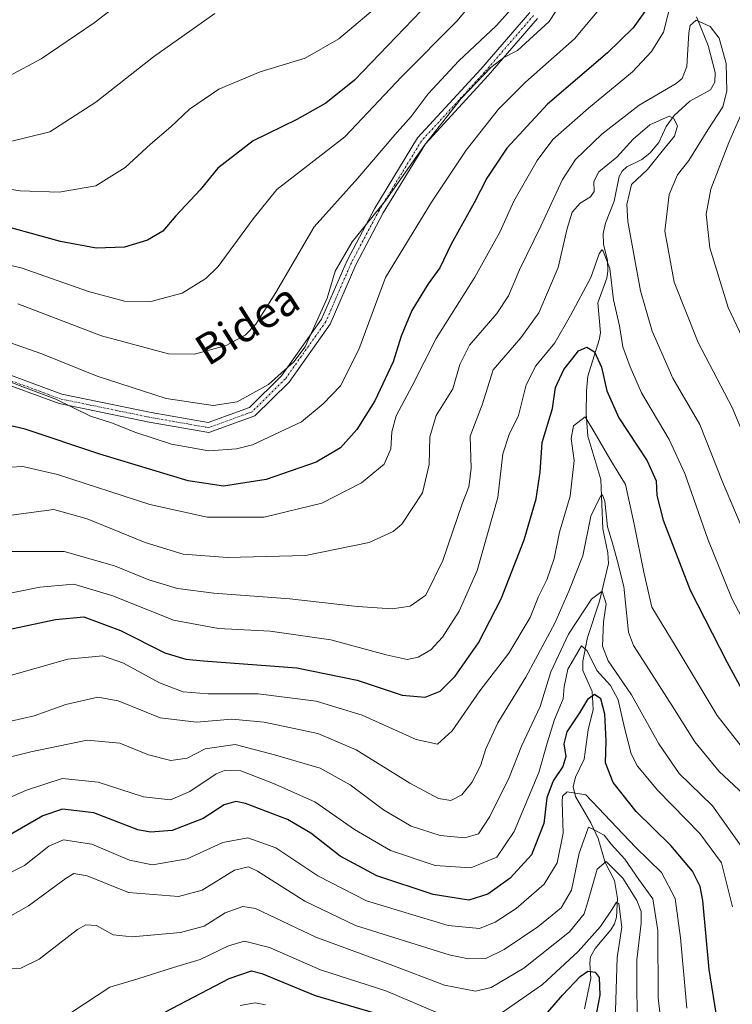
# Model space of a CAD drawing. Units: metres. Extents: x 613734 to 617168, y 4761764 to 4764135.
# Drawn here: x 615684 to 615869, y 4763074 to 4763331 of the extents above; entities that cross this region are included whole.
import ezdxf
from ezdxf.enums import TextEntityAlignment as Align

# ---------------------------------------------------------------- set-up
doc = ezdxf.new("R2010")
doc.units = ezdxf.units.M
doc.header["$MEASUREMENT"] = 0
doc.linetypes.add('TRAZO_Y_PUNTO', pattern=[1, 0.5, -0.25, 0, -0.25])
for name, color, linetype, lineweight in [('Camino', 19, 'Continuous', 0), ('Camino Cxs', 19, 'Continuous', 0), ('Camino eje', 39, 'TRAZO_Y_PUNTO', 13), ('Corriente natural lineal', 142, 'Continuous', 13), ('Curva de nivel maestra', 36, 'Continuous', 30), ('Curva de nivel normal', 36, 'Continuous', 0), ('Texto cartográfico', 19, 'Continuous', 0)]:
    doc.layers.add(name, color=color, linetype=linetype, lineweight=lineweight)
doc.styles.add('Arial', font='txt', dxfattribs={"height": 0.2})

# ---------------------------------------------------------------- blocks, each defined once
blk = doc.blocks.new('*U157')
at = {"layer": 'Curva de nivel normal', "color": 36, "linetype": 'Continuous', "lineweight": 0}
for points in [[(615877.48, 4763235.29, 995), (615867.88, 4763255.68, 995), (615863.12, 4763271.2, 995), (615862.12, 4763279.92, 995), (615863.34, 4763286.42, 995), (615868.01, 4763298.56, 995), (615872.25, 4763308.28, 995)], [(615853.28, 4763336.23, 995), (615851.04, 4763327.27, 995), (615847.95, 4763322.22, 995), (615842.99, 4763316.97, 995), (615831.53, 4763307.46, 995), (615822.29, 4763299.33, 995), (615818.18, 4763293.92, 995), (615812.14, 4763283.28, 995), (615808.45, 4763275.28, 995), (615801.98, 4763263.54, 995), (615791.91, 4763247.59, 995), (615785.68, 4763235.26, 995), (615781.5, 4763227.44, 995), (615780.35, 4763223.32, 995), (615780.14, 4763218.88, 995), (615778.34, 4763214.95, 995), (615772.47, 4763210.02, 995), (615762.14, 4763204.75, 995), (615747.2, 4763201.14, 995), (615732.36, 4763201.16, 995), (615717.42, 4763204.44, 995), (615693.37, 4763212.22, 995), (615684.34, 4763214.3, 995), (615677.86, 4763214, 995)]]:
    blk.add_polyline3d(points, dxfattribs=at)
blk = doc.blocks.new('*U159')
at = {"layer": 'Curva de nivel normal', "color": 36, "linetype": 'Continuous', "lineweight": 0}
blk.add_polyline3d([(615872.22, 4763140.4, 970), (615864.98, 4763149.52, 970), (615854.34, 4763167.32, 970), (615848.01, 4763177.75, 970), (615845.96, 4763186.8, 970), (615843.42, 4763199.3, 970), (615841.12, 4763209.66, 970), (615837.1, 4763216.26, 970), (615832.99, 4763223.33, 970), (615830.66, 4763227.22, 970), (615827.62, 4763224.87, 970), (615826.99, 4763221.63, 970), (615827.77, 4763215.85, 970), (615826.8, 4763206.58, 970), (615824, 4763197.2, 970), (615822.63, 4763190.41, 970), (615820.71, 4763184.87, 970), (615818.56, 4763180.49, 970), (615816.34, 4763175.04, 970), (615810.84, 4763165.73, 970), (615803.29, 4763155.92, 970), (615796.03, 4763145.54, 970), (615792.21, 4763142.06, 970), (615786.67, 4763143.31, 970), (615772.64, 4763149.64, 970), (615760.65, 4763153.26, 970), (615745.6, 4763155.14, 970), (615732.63, 4763155.22, 970), (615726.1, 4763155.71, 970), (615719.96, 4763158, 970), (615710.58, 4763163.13, 970), (615705.07, 4763165.1, 970), (615696.08, 4763164.2, 970), (615680.26, 4763159.7, 970)], dxfattribs=at)
blk = doc.blocks.new('*U165')
at = {"layer": 'Curva de nivel normal', "color": 36, "linetype": 'Continuous', "lineweight": 0}
blk.add_polyline3d([(615836.51, 4763335.83, 1005), (615827.88, 4763325.57, 1005), (615815.13, 4763314.26, 1005), (615808.13, 4763307.28, 1005), (615799.75, 4763296.59, 1005), (615790.69, 4763283.06, 1005), (615778.68, 4763263.46, 1005), (615771.75, 4763244.72, 1005), (615766.99, 4763235.26, 1005), (615762.5, 4763230.59, 1005), (615756.83, 4763225.96, 1005), (615744.12, 4763219.95, 1005), (615739.97, 4763218.87, 1005), (615732.75, 4763218.41, 1005), (615723.03, 4763220.1, 1005), (615713.8, 4763223.13, 1005), (615707.44, 4763225.7, 1005), (615701.99, 4763227.38, 1005), (615692.99, 4763231.79, 1005), (615684.42, 4763235.02, 1005), (615677.22, 4763237.76, 1005)], dxfattribs=at)
blk = doc.blocks.new('*U168')
at = {"layer": 'Curva de nivel normal', "color": 36, "linetype": 'Continuous', "lineweight": 0}
blk.add_polyline3d([(615874.56, 4763126.57, 965), (615865.52, 4763134.95, 965), (615859.16, 4763142.73, 965), (615853.92, 4763151.08, 965), (615847.3, 4763161.42, 965), (615843.27, 4763167.76, 965), (615841.94, 4763171.26, 965), (615840.71, 4763183.12, 965), (615838.98, 4763189.95, 965), (615837.78, 4763194.36, 965), (615836.44, 4763198.65, 965), (615835.74, 4763205.27, 965), (615835.21, 4763206.92, 965), (615834.68, 4763206.6, 965), (615832.14, 4763201.42, 965), (615830.05, 4763191.05, 965), (615826.38, 4763181.9, 965), (615822.74, 4763173.54, 965), (615815.24, 4763159.48, 965), (615807.96, 4763147.61, 965), (615804.8, 4763140.91, 965), (615803.44, 4763136.47, 965), (615801.17, 4763132.13, 965), (615798.6, 4763128.89, 965), (615795.75, 4763127.42, 965), (615792.55, 4763127.96, 965), (615785.09, 4763131.96, 965), (615771.13, 4763140.66, 965), (615761.15, 4763144.83, 965), (615747.2, 4763147.84, 965), (615738.71, 4763148.62, 965), (615729.53, 4763147.85, 965), (615720.13, 4763148.96, 965), (615709.16, 4763153.4, 965), (615703.91, 4763154.33, 965), (615695.54, 4763152.41, 965), (615687.31, 4763149.45, 965), (615678.13, 4763147.42, 965)], dxfattribs=at)
blk = doc.blocks.new('*U170')
at = {"layer": 'Curva de nivel normal', "color": 36, "linetype": 'Continuous', "lineweight": 0}
blk.add_polyline3d([(615844.2, 4763065.37, 935), (615844.14, 4763086.03, 935), (615845.2, 4763095.58, 935), (615845.22, 4763098.58, 935), (615844.1, 4763101.44, 935), (615840.47, 4763107.27, 935), (615836.16, 4763111.6, 935), (615833.78, 4763109.56, 935), (615831.39, 4763101.08, 935), (615830.42, 4763097.94, 935), (615826.62, 4763093.25, 935), (615814.67, 4763083.84, 935), (615806.21, 4763078.79, 935), (615802.13, 4763077.88, 935), (615794.09, 4763079.42, 935), (615779.91, 4763084.82, 935), (615760.6, 4763091.9, 935), (615744.89, 4763099.32, 935), (615741.6, 4763099.84, 935), (615737.02, 4763098.24, 935), (615731.54, 4763094.77, 935), (615725.36, 4763093.09, 935), (615712.82, 4763091.94, 935), (615707.91, 4763092.49, 935), (615703.57, 4763094.89, 935), (615700.78, 4763095.07, 935), (615698.62, 4763093.86, 935), (615688.67, 4763086.17, 935), (615683.9, 4763083.81, 935), (615681.02, 4763083.77, 935)], dxfattribs=at)
blk = doc.blocks.new('*U173')
at = {"layer": 'Curva de nivel normal', "color": 36, "linetype": 'Continuous', "lineweight": 0}
blk.add_polyline3d([(615734.33, 4763332.09, 1035), (615718.4, 4763320.82, 1035), (615703.41, 4763309.08, 1035), (615691.44, 4763301.38, 1035), (615681.18, 4763298.85, 1035)], dxfattribs=at)
blk = doc.blocks.new('*U175')
at = {"layer": 'Curva de nivel normal', "color": 36, "linetype": 'Continuous', "lineweight": 0}
blk.add_polyline3d([(615871.9, 4763197.19, 985), (615866.39, 4763210.3, 985), (615860.47, 4763225.25, 985), (615853.5, 4763237.29, 985), (615848.09, 4763249.54, 985), (615845.09, 4763259.95, 985), (615841.75, 4763278, 985), (615841.49, 4763282.45, 985), (615842.68, 4763287.66, 985), (615846.89, 4763291.54, 985), (615850.73, 4763296.33, 985), (615853.86, 4763300.26, 985), (615854.64, 4763302.93, 985), (615853.6, 4763304.93, 985), (615852.5, 4763305.39, 985), (615847.48, 4763303.19, 985), (615843.15, 4763299.44, 985), (615838.87, 4763294.78, 985), (615834.2, 4763290.92, 985), (615832.95, 4763288.4, 985), (615832.98, 4763285.84, 985), (615832.07, 4763284.46, 985), (615829.36, 4763282.81, 985), (615827.25, 4763280.42, 985), (615825.95, 4763276.19, 985), (615823.63, 4763266.08, 985), (615818.61, 4763254.25, 985), (615813.96, 4763247.73, 985), (615806.71, 4763239.43, 985), (615803.85, 4763230.37, 985), (615800.73, 4763222.19, 985), (615800.97, 4763213.77, 985), (615800.43, 4763209, 985), (615798.7, 4763204.58, 985), (615793.66, 4763189.87, 985), (615789.23, 4763180.81, 985), (615785.14, 4763177.94, 985), (615780.47, 4763177.27, 985), (615771.41, 4763177.88, 985), (615753.87, 4763179.93, 985), (615734.03, 4763181.33, 985), (615724.63, 4763182.54, 985), (615717.14, 4763184.87, 985), (615708.22, 4763188.49, 985), (615695.12, 4763192.16, 985), (615680.22, 4763192.23, 985)], dxfattribs=at)
blk = doc.blocks.new('*U176')
at = {"layer": 'Curva de nivel normal', "color": 36, "linetype": 'Continuous', "lineweight": 0}
for points in [[(615838.27, 4763064.5, 930), (615838.99, 4763086.58, 930), (615840.17, 4763094.46, 930), (615839.41, 4763100.69, 930), (615838.8, 4763101.04, 930), (615837.65, 4763099.21, 930), (615834.67, 4763094.66, 930), (615828.88, 4763088.13, 930), (615819.55, 4763079.59, 930), (615809.04, 4763072.32, 930)], [(615793.33, 4763071.77, 930), (615778.83, 4763077.98, 930), (615761.81, 4763083.39, 930), (615748.55, 4763089.24, 930), (615742.08, 4763090.82, 930), (615737.89, 4763089.67, 930), (615730.55, 4763086.08, 930), (615723.58, 4763083.99, 930), (615714.26, 4763081.04, 930), (615707.04, 4763078.92, 930), (615697.16, 4763072.4, 930)]]:
    blk.add_polyline3d(points, dxfattribs=at)
blk = doc.blocks.new('*U183')
at = {"layer": 'Curva de nivel normal', "color": 36, "linetype": 'Continuous', "lineweight": 0}
blk.add_polyline3d([(615747.49, 4763074.27, 920), (615744.81, 4763074.81, 920), (615740.89, 4763074.1, 920)], dxfattribs=at)
blk = doc.blocks.new('*U185')
at = {"layer": 'Curva de nivel normal', "color": 36, "linetype": 'Continuous', "lineweight": 0}
blk.add_polyline3d([(615720.13, 4763342.94, 1040), (615702.97, 4763329.73, 1040), (615689.15, 4763320.35, 1040), (615680.74, 4763315.84, 1040)], dxfattribs=at)
blk = doc.blocks.new('*U189')
at = {"layer": 'Curva de nivel normal', "color": 36, "linetype": 'Continuous', "lineweight": 0}
blk.add_polyline3d([(615857.07, 4763073.43, 945), (615855.46, 4763091.71, 945), (615854.11, 4763101.92, 945), (615850.5, 4763108.72, 945), (615843.79, 4763115.32, 945), (615830.85, 4763128.93, 945), (615825.97, 4763129.7, 945), (615824.77, 4763128.56, 945), (615824.71, 4763127.12, 945), (615824.97, 4763118.91, 945), (615823.39, 4763111.2, 945), (615820, 4763105.71, 945), (615812.71, 4763099.36, 945), (615807.28, 4763095.79, 945), (615803.14, 4763094.11, 945), (615795.02, 4763094.97, 945), (615773.76, 4763101.36, 945), (615761.08, 4763107.81, 945), (615750.18, 4763115.1, 945), (615742.92, 4763117.77, 945), (615736.42, 4763116.5, 945), (615727.11, 4763112.31, 945), (615718.08, 4763110.69, 945), (615712.11, 4763111.89, 945), (615702.29, 4763116.08, 945), (615694.96, 4763117.24, 945), (615691.17, 4763115.6, 945), (615684.81, 4763110.55, 945), (615678.39, 4763107.35, 945)], dxfattribs=at)
blk = doc.blocks.new('*U192')
at = {"layer": 'Curva de nivel normal', "color": 36, "linetype": 'Continuous', "lineweight": 0}
blk.add_polyline3d([(615868.99, 4763099.8, 955), (615866.09, 4763111.2, 955), (615860.46, 4763118.9, 955), (615849.58, 4763130.02, 955), (615844.24, 4763136.4, 955), (615842.62, 4763139.62, 955), (615840.88, 4763146.37, 955), (615839.22, 4763153.66, 955), (615837.22, 4763157.33, 955), (615833.69, 4763161.24, 955), (615831.18, 4763166.36, 955), (615829.75, 4763167.66, 955), (615826.13, 4763161.58, 955), (615825.24, 4763157, 955), (615824.95, 4763153.91, 955), (615822.71, 4763148.48, 955), (615820.78, 4763142.32, 955), (615818.57, 4763134.68, 955), (615812.2, 4763119.42, 955), (615807.7, 4763112.72, 955), (615800.91, 4763109.96, 955), (615791.68, 4763110.54, 955), (615780.02, 4763114.46, 955), (615770.69, 4763119.93, 955), (615760.35, 4763127.11, 955), (615749.59, 4763131.83, 955), (615741.07, 4763135.17, 955), (615736.83, 4763135.24, 955), (615734.71, 4763134.38, 955), (615727.81, 4763129.76, 955), (615722.8, 4763127.64, 955), (615715.8, 4763128.41, 955), (615703.94, 4763132.22, 955), (615694.62, 4763133.15, 955), (615685.3, 4763130.13, 955), (615671.13, 4763123.94, 955)], dxfattribs=at)
blk = doc.blocks.new('*U195')
at = {"layer": 'Curva de nivel normal', "color": 36, "linetype": 'Continuous', "lineweight": 0}
blk.add_polyline3d([(615874.89, 4763168.41, 980), (615868.83, 4763180.01, 980), (615862.59, 4763195.37, 980), (615856.62, 4763212.48, 980), (615852.51, 4763221.3, 980), (615845.31, 4763233.43, 980), (615842.41, 4763240.2, 980), (615840.48, 4763245.46, 980), (615839.59, 4763250.85, 980), (615838.05, 4763257.67, 980), (615837.04, 4763265.78, 980), (615835.38, 4763270.28, 980), (615834.96, 4763270.66, 980), (615834.31, 4763269.64, 980), (615832.18, 4763263.46, 980), (615826.83, 4763253.56, 980), (615822.79, 4763246.47, 980), (615817.87, 4763240.46, 980), (615815.28, 4763235.56, 980), (615813.32, 4763227.61, 980), (615810.88, 4763222.59, 980), (615809.24, 4763217.6, 980), (615807.94, 4763206.28, 980), (615802.56, 4763187.26, 980), (615797.91, 4763176.66, 980), (615793.57, 4763169.89, 980), (615790.55, 4763166.64, 980), (615787.23, 4763164.72, 980), (615784.35, 4763164.12, 980), (615778.88, 4763165.32, 980), (615764.47, 4763169.25, 980), (615748.74, 4763171.52, 980), (615735.28, 4763172.14, 980), (615723.55, 4763174.3, 980), (615707.83, 4763180.64, 980), (615697.64, 4763183.73, 980), (615688.8, 4763182.93, 980), (615672.46, 4763179.65, 980)], dxfattribs=at)
blk = doc.blocks.new('*U197')
at = {"layer": 'Curva de nivel normal', "color": 36, "linetype": 'Continuous', "lineweight": 0}
blk.add_polyline3d([(615811.47, 4763333.34, 1015), (615807.47, 4763328.88, 1015), (615797.81, 4763319.79, 1015), (615789.81, 4763311.23, 1015), (615785.38, 4763305.3, 1015), (615781.17, 4763300.59, 1015), (615771.5, 4763289.26, 1015), (615760.14, 4763276.66, 1015), (615750.19, 4763259.52, 1015), (615745, 4763251.32, 1015), (615742.24, 4763248.46, 1015), (615737.26, 4763245.8, 1015), (615729.03, 4763243.48, 1015), (615722.3, 4763243.57, 1015), (615704.85, 4763248.26, 1015), (615683.11, 4763256.57, 1015)], dxfattribs=at)
blk = doc.blocks.new('*U199')
at = {"layer": 'Curva de nivel normal', "color": 36, "linetype": 'Continuous', "lineweight": 0}
blk.add_polyline3d([(615871.72, 4763114.98, 960), (615863.8, 4763126.03, 960), (615855.14, 4763134.42, 960), (615849.79, 4763142.18, 960), (615842.72, 4763154.88, 960), (615836.68, 4763163.73, 960), (615835.18, 4763167.58, 960), (615835.46, 4763173.91, 960), (615836.14, 4763178.62, 960), (615835.05, 4763181.87, 960), (615832.28, 4763179.84, 960), (615826.35, 4763170.72, 960), (615821.72, 4763160.9, 960), (615818.96, 4763151.91, 960), (615814.06, 4763141.58, 960), (615810.86, 4763133.43, 960), (615805.9, 4763123.28, 960), (615802.95, 4763118.78, 960), (615799.39, 4763117.7, 960), (615792.94, 4763118.32, 960), (615785.38, 4763120.73, 960), (615778.22, 4763124.99, 960), (615769.54, 4763131.52, 960), (615761.75, 4763135.81, 960), (615749.85, 4763139.36, 960), (615739.65, 4763141.97, 960), (615731.85, 4763140.88, 960), (615727.14, 4763138.45, 960), (615722.86, 4763137.85, 960), (615717.09, 4763139.36, 960), (615709.59, 4763142.37, 960), (615701.1, 4763143.1, 960), (615686.43, 4763140.08, 960), (615666.77, 4763135.21, 960)], dxfattribs=at)
blk = doc.blocks.new('*U201')
at = {"layer": 'Curva de nivel normal', "color": 36, "linetype": 'Continuous', "lineweight": 0}
blk.add_polyline3d([(615778.25, 4763335.39, 1030), (615766.6, 4763325.56, 1030), (615757.83, 4763320.54, 1030), (615746.1, 4763316.94, 1030), (615735.38, 4763312.44, 1030), (615727.74, 4763307.26, 1030), (615722.86, 4763302.68, 1030), (615717.61, 4763298.12, 1030), (615711.04, 4763292.05, 1030), (615703.39, 4763287.26, 1030), (615693.79, 4763285.68, 1030), (615683.67, 4763285.96, 1030), (615674.75, 4763287.35, 1030)], dxfattribs=at)
blk = doc.blocks.new('*U202')
at = {"layer": 'Curva de nivel normal', "color": 36, "linetype": 'Continuous', "lineweight": 0}
blk.add_polyline3d([(615829.9, 4763343.26, 1010), (615821.34, 4763330.05, 1010), (615813.07, 4763322.5, 1010), (615809.5, 4763320.72, 1010), (615806.1, 4763318.06, 1010), (615798.4, 4763310.03, 1010), (615788.84, 4763297.92, 1010), (615778.79, 4763283.55, 1010), (615770.05, 4763272.76, 1010), (615765.64, 4763265.08, 1010), (615763.52, 4763258.05, 1010), (615757.85, 4763245.46, 1010), (615754.87, 4763241.55, 1010), (615748.29, 4763235.59, 1010), (615740.1, 4763231.13, 1010), (615733.85, 4763230.16, 1010), (615721.7, 4763231.96, 1010), (615703.69, 4763237.76, 1010), (615689.35, 4763243.57, 1010), (615676.13, 4763248.2, 1010)], dxfattribs=at)
blk = doc.blocks.new('*U204')
at = {"layer": 'Curva de nivel normal', "color": 36, "linetype": 'Continuous', "lineweight": 0}
blk.add_polyline3d([(615806.86, 4763341.67, 1020), (615797.33, 4763330.24, 1020), (615782.99, 4763315.77, 1020), (615768.14, 4763300.04, 1020), (615750.49, 4763286.38, 1020), (615744.31, 4763278.68, 1020), (615735.21, 4763266.36, 1020), (615731.98, 4763263.24, 1020), (615725.81, 4763259.35, 1020), (615717.72, 4763257.18, 1020), (615710.84, 4763257.32, 1020), (615701.46, 4763259.82, 1020), (615683.98, 4763265.98, 1020), (615660.58, 4763271.32, 1020)], dxfattribs=at)
blk = doc.blocks.new('*U206')
at = {"layer": 'Curva de nivel normal', "color": 36, "linetype": 'Continuous', "lineweight": 0}
blk.add_polyline3d([(615680.62, 4763097.13, 940), (615685.84, 4763100.05, 940), (615695.64, 4763107.26, 940), (615697.68, 4763108.42, 940), (615701.08, 4763107.84, 940), (615711.85, 4763103.5, 940), (615724.86, 4763102.43, 940), (615731.01, 4763104.09, 940), (615739.46, 4763109.36, 940), (615743.06, 4763110.23, 940), (615745.46, 4763109.08, 940), (615757.72, 4763101.22, 940), (615770.92, 4763094.94, 940), (615795.26, 4763087.32, 940), (615800.28, 4763086.26, 940), (615804.81, 4763086.39, 940), (615809.6, 4763088.72, 940), (615818.34, 4763094.59, 940), (615824.46, 4763099.56, 940), (615827.08, 4763104.14, 940), (615829.11, 4763113.7, 940), (615831.56, 4763120.5, 940), (615832.85, 4763119.94, 940), (615835.6, 4763118.42, 940), (615837.44, 4763116.06, 940), (615840.97, 4763112.21, 940), (615844.6, 4763106.87, 940), (615848.3, 4763101.86, 940), (615849.53, 4763093.64, 940), (615849.64, 4763076.08, 940), (615852.68, 4763050.18, 940)], dxfattribs=at)
blk = doc.blocks.new('*U212')
at = {"layer": 'Curva de nivel normal', "color": 36, "linetype": 'Continuous', "lineweight": 0}
blk.add_polyline3d([(615876.37, 4763211.8, 990), (615868.92, 4763229.69, 990), (615860.07, 4763246.52, 990), (615853.79, 4763262.24, 990), (615851.42, 4763275.54, 990), (615852.51, 4763285.04, 990), (615854.68, 4763290.14, 990), (615857.67, 4763293.92, 990), (615862.59, 4763301.88, 990), (615866.5, 4763307.84, 990), (615867.54, 4763311.94, 990), (615867.38, 4763319.1, 990), (615865.54, 4763325.7, 990), (615863.16, 4763328.71, 990), (615859.57, 4763330.42, 990), (615858.01, 4763329.02, 990), (615857.59, 4763327.07, 990), (615857.08, 4763318.36, 990), (615855.93, 4763315.18, 990), (615854.3, 4763313.95, 990), (615844.74, 4763308.26, 990), (615835.01, 4763300.7, 990), (615828.12, 4763294.11, 990), (615824.73, 4763288.92, 990), (615819.16, 4763276.81, 990), (615813.55, 4763265.45, 990), (615810.71, 4763258.7, 990), (615807.71, 4763254.13, 990), (615800.61, 4763245.86, 990), (615798.03, 4763240.81, 990), (615796.28, 4763234.47, 990), (615791.94, 4763227.54, 990), (615790.22, 4763222, 990), (615790.12, 4763214.82, 990), (615788.35, 4763207.49, 990), (615782.97, 4763199.34, 990), (615780.69, 4763197.39, 990), (615774.46, 4763194.53, 990), (615757.9, 4763191.16, 990), (615737.58, 4763190.64, 990), (615726.11, 4763191.54, 990), (615716.22, 4763194.55, 990), (615701.09, 4763200.73, 990), (615692.43, 4763203.13, 990), (615680.05, 4763201.5, 990)], dxfattribs=at)
blk = doc.blocks.new('*U214')
at = {"layer": 'Curva de nivel maestra', "color": 36, "linetype": 'Continuous', "lineweight": 30}
blk.add_polyline3d([(615790.2, 4763335.09, 1025), (615770.64, 4763314.74, 1025), (615763.24, 4763308.82, 1025), (615755.63, 4763304.57, 1025), (615744.3, 4763299.01, 1025), (615735.14, 4763291.86, 1025), (615730.47, 4763286.28, 1025), (615724.14, 4763279.51, 1025), (615720.8, 4763275.53, 1025), (615716.8, 4763273.21, 1025), (615710.8, 4763271.36, 1025), (615703.46, 4763271.07, 1025), (615694.17, 4763272.82, 1025), (615674.55, 4763278.21, 1025)], dxfattribs=at)
blk = doc.blocks.new('*U217')
at = {"layer": 'Curva de nivel maestra', "color": 36, "linetype": 'Continuous', "lineweight": 30}
blk.add_polyline3d([(615865.12, 4763069.99, 950), (615862.9, 4763083.47, 950), (615861.25, 4763101.39, 950), (615860.56, 4763105.06, 950), (615858.62, 4763109.06, 950), (615852.91, 4763115.72, 950), (615843.93, 4763124.54, 950), (615837.94, 4763132.09, 950), (615835.97, 4763137.22, 950), (615836.1, 4763142.99, 950), (615835.8, 4763149.87, 950), (615834.76, 4763153.86, 950), (615833.1, 4763154.97, 950), (615831.25, 4763153.74, 950), (615829.23, 4763150.2, 950), (615825.88, 4763145.34, 950), (615825.12, 4763142.14, 950), (615825.6, 4763138.88, 950), (615824.82, 4763136.25, 950), (615822.33, 4763132.58, 950), (615820.66, 4763128.14, 950), (615819.89, 4763121.49, 950), (615816.7, 4763113.3, 950), (615811.11, 4763107.24, 950), (615805.36, 4763103.06, 950), (615800.38, 4763101.48, 950), (615791.15, 4763103, 950), (615776.43, 4763107.84, 950), (615766.94, 4763112.93, 950), (615759.32, 4763118.94, 950), (615753.22, 4763122.5, 950), (615742.27, 4763126.64, 950), (615739.83, 4763127.14, 950), (615736.78, 4763126.35, 950), (615731.25, 4763122.73, 950), (615723.25, 4763119.61, 950), (615717.55, 4763119.17, 950), (615714.27, 4763119.84, 950), (615702.81, 4763124.26, 950), (615694.74, 4763125.18, 950), (615689.58, 4763123.42, 950), (615680.16, 4763117.97, 950)], dxfattribs=at)
blk = doc.blocks.new('*U223')
at = {"layer": 'Curva de nivel maestra', "color": 36, "linetype": 'Continuous', "lineweight": 30}
blk.add_polyline3d([(615846.61, 4763333.29, 1000), (615843.14, 4763328.37, 1000), (615836.47, 4763321.91, 1000), (615820.87, 4763308.52, 1000), (615810.29, 4763297.1, 1000), (615805.06, 4763289.26, 1000), (615801.79, 4763282.92, 1000), (615795.82, 4763272.09, 1000), (615792.9, 4763265.94, 1000), (615789.81, 4763261.78, 1000), (615785.54, 4763254.91, 1000), (615782.8, 4763248.22, 1000), (615780.7, 4763241.49, 1000), (615775.99, 4763231.4, 1000), (615771.26, 4763223.89, 1000), (615767.02, 4763219.18, 1000), (615760.67, 4763215.45, 1000), (615747.69, 4763210.94, 1000), (615736.57, 4763209.17, 1000), (615727.39, 4763210.56, 1000), (615704.41, 4763217.54, 1000), (615685.02, 4763224, 1000), (615668.92, 4763227.78, 1000)], dxfattribs=at)
blk = doc.blocks.new('*U227')
at = {"layer": 'Curva de nivel maestra', "color": 36, "linetype": 'Continuous', "lineweight": 30}
blk.add_polyline3d([(615674.82, 4763170.68, 975), (615692.88, 4763174.54, 975), (615700.28, 4763175.21, 975), (615709.8, 4763171.66, 975), (615721.36, 4763165.87, 975), (615726.74, 4763164.18, 975), (615731.36, 4763163.75, 975), (615755.7, 4763161.91, 975), (615771.38, 4763158.76, 975), (615783.08, 4763154.85, 975), (615789.04, 4763154.29, 975), (615792.98, 4763155.91, 975), (615796.84, 4763159.74, 975), (615802.88, 4763168.45, 975), (615808.82, 4763179.88, 975), (615814.8, 4763195.25, 975), (615817.9, 4763205.92, 975), (615819, 4763212.83, 975), (615819.45, 4763220.54, 975), (615822.18, 4763229.41, 975), (615822.98, 4763234.81, 975), (615825.13, 4763239.57, 975), (615827.48, 4763242.5, 975), (615828.91, 4763244.43, 975), (615831.06, 4763245.3, 975), (615833.11, 4763244.17, 975), (615834.88, 4763240.12, 975), (615836.29, 4763233.96, 975), (615839.43, 4763226.97, 975), (615846.8, 4763215.77, 975), (615849.12, 4763210.55, 975), (615849.33, 4763206.73, 975), (615850.98, 4763200.36, 975), (615857.95, 4763182.17, 975), (615867.54, 4763163.5, 975), (615871.9, 4763155.34, 975)], dxfattribs=at)
blk = doc.blocks.new('*U231')
at = {"layer": 'Curva de nivel maestra', "color": 36, "linetype": 'Continuous', "lineweight": 30}
for points in [[(615721.51, 4763072.52, 925), (615738.02, 4763081.14, 925), (615743.86, 4763083.1, 925), (615746.59, 4763082.44, 925), (615760.47, 4763076.76, 925), (615775.48, 4763072.33, 925)], [(615820.98, 4763072.42, 925), (615824.81, 4763076.79, 925), (615829.32, 4763081.68, 925), (615831.36, 4763083.04, 925), (615833.25, 4763082.79, 925), (615834.32, 4763081.43, 925), (615834.45, 4763076.81, 925), (615831.9, 4763063.33, 925)]]:
    blk.add_polyline3d(points, dxfattribs=at)

msp = doc.modelspace()

# ---------------------------------------------------------------- linework, layer by layer
at = {"layer": 'Camino', "color": 19, "linetype": 'Continuous', "lineweight": 0}
for points in [[(615677.37, 4763239.42, 1005.48), (615694.55, 4763233.09, 1005.66), (615717.74, 4763228.32, 1007.36), (615732.58, 4763225.71, 1007.57), (615743.32, 4763229.63, 1008.77), (615751.7, 4763237.89, 1010.32), (615762.09, 4763252.6, 1009.87), (615768.71, 4763267.85, 1009.2), (615775.94, 4763281.51, 1010.66), (615787.08, 4763299.76, 1012.11), (615803.54, 4763317.68, 1011.03), (615816.26, 4763332.39, 1012.06)], [(615818.26, 4763330.86, 1010.99), (615805.42, 4763316.01, 1009.57), (615789.11, 4763298.24, 1010.5), (615778.14, 4763280.26, 1009.34), (615770.98, 4763266.75, 1008.2), (615764.29, 4763251.36, 1009.14), (615753.63, 4763236.25, 1009.13), (615744.7, 4763227.45, 1007.7), (615732.8, 4763223.12, 1006.52), (615717.27, 4763225.84, 1006.36), (615693.85, 4763230.66, 1004.56), (615676.67, 4763236.97, 1004.19)]]:
    msp.add_polyline3d(points, dxfattribs=at)
at = {"layer": 'Camino Cxs', "color": 19, "linetype": 'Continuous', "lineweight": 0}
for points in [[(615677.37, 4763239.42, 1005.48), (615694.55, 4763233.09, 1005.66), (615717.74, 4763228.32, 1007.36), (615732.58, 4763225.71, 1007.57), (615743.32, 4763229.63, 1008.77), (615751.7, 4763237.89, 1010.32), (615762.09, 4763252.6, 1009.87), (615768.71, 4763267.85, 1009.2), (615775.94, 4763281.51, 1010.66), (615787.08, 4763299.76, 1012.11), (615803.54, 4763317.68, 1011.03), (615816.26, 4763332.39, 1012.06)], [(615818.26, 4763330.86, 1010.99), (615805.42, 4763316.01, 1009.57), (615789.11, 4763298.24, 1010.5), (615778.14, 4763280.26, 1009.34), (615770.98, 4763266.75, 1008.2), (615764.29, 4763251.36, 1009.14), (615753.63, 4763236.25, 1009.13), (615744.7, 4763227.45, 1007.7), (615732.8, 4763223.12, 1006.52), (615717.27, 4763225.84, 1006.36), (615693.85, 4763230.66, 1004.56), (615676.67, 4763236.97, 1004.19)]]:
    msp.add_polyline3d(points, dxfattribs=at)
at = {"layer": 'Camino eje', "color": 39, "linetype": 'TRAZO_Y_PUNTO', "lineweight": 13}
msp.add_polyline3d([(615817.26, 4763331.63, 1011.5), (615804.48, 4763316.84, 1010.28), (615788.09, 4763299, 1011.28), (615777.04, 4763280.88, 1009.95), (615769.85, 4763267.3, 1008.7), (615763.19, 4763251.98, 1009.48), (615752.67, 4763237.07, 1009.7), (615744.01, 4763228.54, 1008.18), (615732.69, 4763224.41, 1007.01), (615717.51, 4763227.08, 1006.85), (615694.2, 4763231.87, 1005.11), (615676.95, 4763238.23, 1004.88)], dxfattribs=at)
at = {"layer": 'Corriente natural lineal', "color": 142, "linetype": 'Continuous', "lineweight": 13}
msp.add_polyline3d([(615859.63, 4763331.27, 989.77), (615862.69, 4763323.79, 988.08), (615864.44, 4763316.75, 987.7), (615864.41, 4763314.23, 987.7), (615863.23, 4763312.26, 987.48), (615857.89, 4763309.34, 986.67), (615853.82, 4763305.62, 985.61), (615851.73, 4763302.71, 984.4), (615849.82, 4763298.54, 983.71), (615847.5, 4763295.83, 983.52), (615845.41, 4763294.17, 983.31), (615841.46, 4763292.21, 983.76), (615840.29, 4763291.15, 984.02), (615839.5, 4763289.7, 984.08), (615838.21, 4763283.34, 983.82), (615835.92, 4763277.57, 981.87), (615835.35, 4763274.93, 981.02), (615835.45, 4763272.15, 980.41), (615836.51, 4763267.85, 979.62), (615836.6, 4763265.07, 979.36), (615836.29, 4763263.26, 979.17), (615833.98, 4763256.83, 979.27), (615834.63, 4763249.08, 977.54), (615834.34, 4763247.27, 976.97), (615831.38, 4763237.84, 972.23), (615830.99, 4763233.99, 971.22), (615830.93, 4763228, 970.04), (615831.37, 4763222.17, 968.6), (615834.75, 4763210.89, 966.66), (615835.22, 4763198.06, 964.96), (615836.58, 4763191.84, 963.65), (615836.69, 4763189.06, 962.98), (615834.43, 4763179.24, 959.92), (615831.29, 4763169.84, 956.98), (615830.02, 4763163.67, 954.21), (615830.03, 4763161.22, 953.15), (615832.47, 4763155.8, 950.63), (615832.75, 4763151.11, 949.17), (615831.48, 4763145.83, 947.59), (615830.41, 4763138.2, 947.33), (615828.11, 4763133.47, 947.38), (615827.56, 4763130.98, 945.57), (615828.12, 4763128.5, 943.78), (615832.13, 4763121.61, 939.89), (615834.05, 4763117.56, 938.22), (615835.85, 4763111.33, 934.39), (615838.32, 4763106.67, 932.82), (615839.07, 4763101.96, 930.98), (615838.78, 4763097.12, 929.43), (615838.26, 4763095.33, 928.95), (615837.37, 4763093.8, 928.08), (615833.29, 4763088.93, 928.36), (615832.08, 4763086.77, 927.59), (615831.87, 4763085.15, 926.62), (615832.11, 4763081.15, 924.25), (615830.46, 4763073.24, 921.94)], dxfattribs=at)

# ---------------------------------------------------------------- block references
at = {"layer": 'Curva de nivel maestra', "color": 36, "linetype": 'Continuous', "lineweight": 30}
for name in ['*U227', '*U223', '*U214', '*U231', '*U217']:
    msp.add_blockref(name, (0, 0), dxfattribs=at)
at = {"layer": 'Curva de nivel normal', "color": 36, "linetype": 'Continuous', "lineweight": 0}
for name in ['*U185', '*U199', '*U168', '*U159', '*U195', '*U175', '*U212', '*U157', '*U165', '*U202', '*U197', '*U204', '*U201', '*U173', '*U183', '*U176', '*U170', '*U206', '*U189', '*U192']:
    msp.add_blockref(name, (0, 0), dxfattribs=at)

# ---------------------------------------------------------------- texts
at = {"layer": 'Texto cartográfico', "color": 19, "linetype": 'Continuous', "lineweight": 0, "style": 'Arial'}
msp.add_text('Bidea', height=8, rotation=32.2677, dxfattribs=at).set_placement((615742.72, 4763251.36), align=Align.MIDDLE_CENTER)

doc.saveas('drawing.dxf')
